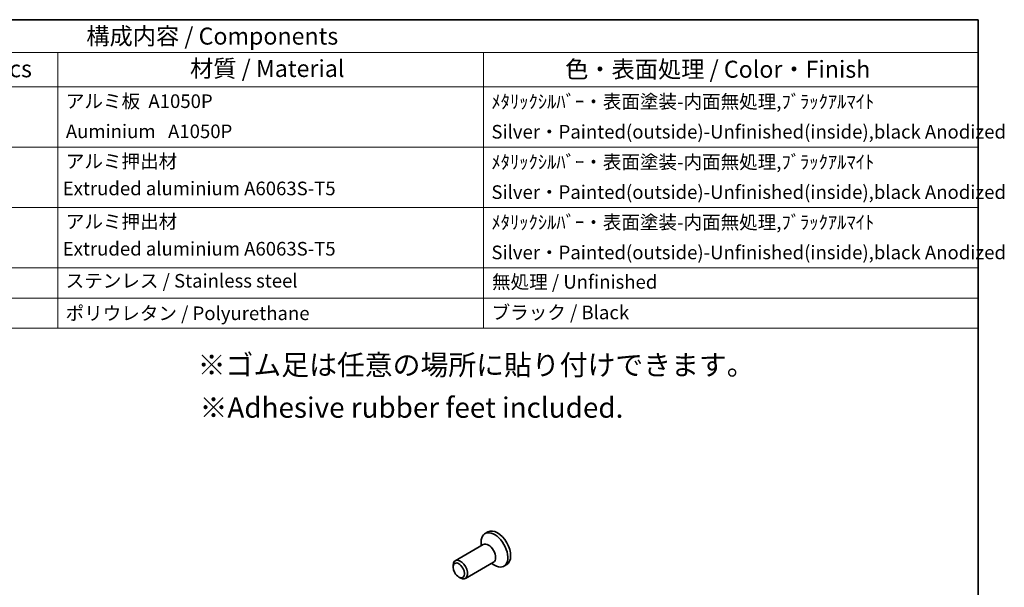
# Model space of a CAD drawing. Units: millimetres. Extents: x 14 to 2205, y 8 to 430.
# Drawn here: x 265 to 409, y 206 to 289 of the extents above; entities that cross this region are included whole.
import ezdxf

# ---------------------------------------------------------------- set-up
doc = ezdxf.new("R2010")
doc.units = ezdxf.units.MM
for name, color, linetype, lineweight in [('Border (ISO)', 7, 'Continuous', 35), ('Symbol (ISO)', 7, 'Continuous', 18), ('Visible (ISO)', 7, 'Continuous', 35)]:
    doc.layers.add(name, color=color, linetype=linetype, lineweight=lineweight)
doc.styles.add('Note Text (TK)', font='MS PGothic.ttf')
doc.styles.add('Note Text (TK2)', font='MS PGothic.ttf')

# ---------------------------------------------------------------- blocks, each defined once
blk = doc.blocks.new('図面枠 tk図枠')
at = {"layer": 'Border (ISO)'}
for p, q in [((14.5, 289), (405.5, 289)), ((405.5, 289), (405.5, 8))]:
    blk.add_line(p, q, dxfattribs=at)
blk = doc.blocks.new('構成内容')
at = {"layer": 'Symbol (ISO)'}
for p, q in [((405.5, 289), (186.74, 289)), ((405.5, 289), (405.5, 284.16)), ((405.5, 284.16), (186.74, 284.16)), ((270.26, 284.16), (270.26, 279.12)), ((332.83, 284.16), (332.83, 279.12)), ((405.5, 284.16), (405.5, 279.12)), ((405.5, 279.12), (186.74, 279.12)), ((270.26, 279.12), (270.26, 243.66)), ((332.83, 279.12), (332.83, 243.66)), ((405.5, 279.12), (405.5, 243.66)), ((405.5, 270.25), (186.74, 270.25)), ((405.5, 261.39), (186.74, 261.39)), ((405.5, 252.52), (186.74, 252.52)), ((405.5, 248.09), (186.74, 248.09)), ((405.5, 243.66), (186.74, 243.66))]:
    blk.add_line(p, q, dxfattribs=at)
at = {"layer": 'Symbol (ISO)', "color": 7, "attachment_point": 7}
for s, insert, char_height, style in [('構成内容 / Components', (274.43, 284.56), 2.5, 'Note Text (TK)'), ('数量 / Pcs', (251.25, 279.76), 2.5, 'Note Text (TK)'), ('材質 / Material', (289.67, 279.8), 2.5, 'Note Text (TK)'), ('色・表面処理 / Color・Finish', (344.81, 279.69), 2.5, 'Note Text (TK)'), ('アルミ板  A1050P', (271.42, 275.4), 2, 'Note Text (TK2)'), ('ﾒﾀﾘｯｸｼﾙﾊﾞｰ・表面塗装-内面無処理,ﾌﾞﾗｯｸｱﾙﾏｲﾄ  ', (333.97, 275.34), 2, 'Note Text (TK2)'), ('\\PAuminium   A1050P', (271.42, 270.97), 2, 'Note Text (TK2)'), ('Silver・Painted(outside)-Unfinished(inside),black Anodized', (333.97, 270.91), 2, 'Note Text (TK2)'), ('アルミ押出材 ', (271.42, 266.57), 2, 'Note Text (TK2)'), ('ﾒﾀﾘｯｸｼﾙﾊﾞｰ・表面塗装-内面無処理,ﾌﾞﾗｯｸｱﾙﾏｲﾄ ', (333.97, 266.47), 2, 'Note Text (TK2)'), (' Extruded aluminium A6063S-T5', (270.35, 262.58), 2, 'Note Text (TK2)'), ('Silver・Painted(outside)-Unfinished(inside),black Anodized', (333.97, 262.04), 2, 'Note Text (TK2)'), ('アルミ押出材 ', (271.42, 257.71), 2, 'Note Text (TK2)'), ('ﾒﾀﾘｯｸｼﾙﾊﾞｰ・表面塗装-内面無処理,ﾌﾞﾗｯｸｱﾙﾏｲﾄ ', (333.97, 257.61), 2, 'Note Text (TK2)'), (' Extruded aluminium A6063S-T5', (270.35, 253.72), 2, 'Note Text (TK2)'), ('Silver・Painted(outside)-Unfinished(inside),black Anodized', (333.97, 253.18), 2, 'Note Text (TK2)'), ('ステンレス / Stainless steel', (271.39, 249.01), 2, 'Note Text (TK2)'), ('無処理 / Unfinished', (334.06, 248.85), 2, 'Note Text (TK2)'), ('ポリウレタン / Polyurethane', (271.38, 244.24), 2, 'Note Text (TK2)'), ('ブラック / Black', (334, 244.36), 2, 'Note Text (TK2)')]:
    blk.add_mtext(s, dxfattribs=dict(at, insert=insert, char_height=char_height, style=style))

msp = doc.modelspace()

# ---------------------------------------------------------------- linework, layer by layer
at = {"layer": 'Visible (ISO)'}
for p, q in [((333.4553, 213.7392), (333.0381, 213.4989)), ((332.7739, 211.8812), (328.6491, 209.506)), ((332.4618, 211.7015), (332.4618, 212.2264)), ((328.337, 208.5671), (328.337, 208.8169)), ((334.271, 209.2815), (330.1462, 206.9062)), ((333.9589, 209.1018), (334.4129, 208.8383)), ((336.22, 208.9383), (335.8028, 208.6981)), ((329.1775, 207.1075), (329.3936, 206.9821))]:
    msp.add_line(p, q, dxfattribs=at)
for centre, major_axis, start_param, end_param in [((334.4204, 211.0985), (1.3823, -2.4004), 5.49585344, 10.21210983), ((334.8376, 211.3388), (1.3823, -2.4004), 0, 3.14159265), ((333.5224, 210.5814), (0.7485, -1.2999), 0, 3.14159265), ((329.3977, 208.2061), (0.7485, -1.2999), 5.49585344, 10.21210983)]:
    msp.add_ellipse(centre, major_axis=major_axis, ratio=0.57809312, start_param=start_param, end_param=end_param, dxfattribs=at)
msp.add_ellipse((329.1808, 208.0812), major_axis=(0.5955, -1.0341), ratio=0.57809312, dxfattribs=at)

# ---------------------------------------------------------------- block references
msp.add_blockref('図面枠 tk図枠', (0, 0))
at = {"layer": 'Symbol (ISO)'}
msp.add_blockref('構成内容', (0, 0), dxfattribs=at)

# ---------------------------------------------------------------- texts
at = {"layer": 'Symbol (ISO)', "char_height": 3, "attachment_point": 1, "line_spacing_factor": 1.5, "style": 'Note Text (TK)'}
for s, insert, width in [('{\\fＭＳ Ｐゴシック|b0|i0;\\H3.0000;※ゴム足は任意の場所に貼り付けできます。}', (290.7988, 239.7703), 84.263163), ('{\\H1x;※Adhesive rubber feet included.}', (291.0722, 233.5101), 62.684212)]:
    msp.add_mtext(s, dxfattribs=dict(at, insert=insert, width=width))

doc.saveas('drawing.dxf')
